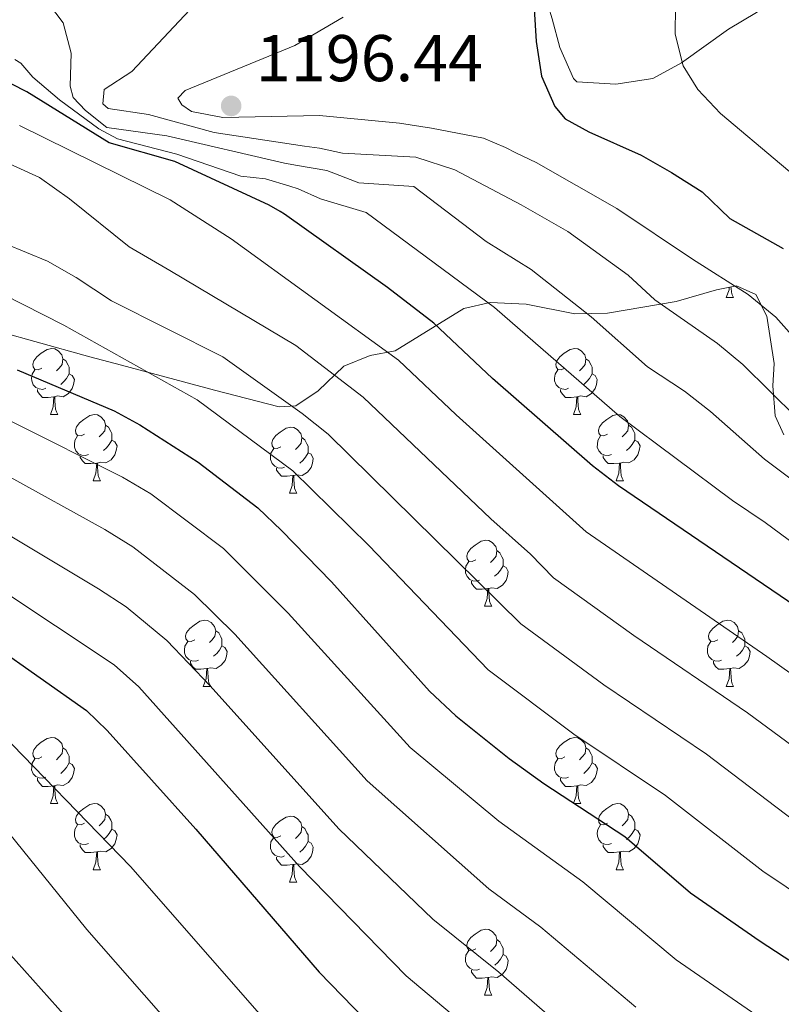
# Model space of a CAD drawing. Units: metres. Extents: x 667900 to 672427, y 737230 to 740310.
# Drawn here: x 669044 to 669160, y 738298 to 738448 of the extents above; entities that cross this region are included whole.
import ezdxf

# ---------------------------------------------------------------- set-up
doc = ezdxf.new("R2010")
doc.units = ezdxf.units.M
doc.header["$MEASUREMENT"] = 0
for name, color, linetype, lineweight in [('Carátula', 7, 'Continuous', 0), ('Elementos auxiliares', 7, 'Continuous', 0), ('Entidades rústicas y varios', 7, 'Continuous', 0), ('Relieve y altimetría', 7, 'Continuous', 0), ('Textos de rotulación', 7, 'Continuous', 0)]:
    doc.layers.add(name, color=color, linetype=linetype, lineweight=lineweight)
doc.styles.add('Style-arial', font='arial.shx', dxfattribs={"bigfont": 'arialbig.shx'})
doc.linetypes.add('5zonar', pattern='A,-5,[89,dgnlstyle-md2_10e.shx,S=0.08,R=0,X=0,Y=0],-5', length=10)

# ---------------------------------------------------------------- blocks, each defined once
blk = doc.blocks.new('5PATER_24')
at = {"layer": 'Relieve y altimetría', "linetype": 'Continuous', "lineweight": 0}
h = blk.add_hatch(color=250, dxfattribs=at)
edge = h.paths.add_edge_path(flags=16)
edge.add_ellipse((0, 0), major_axis=(-1.1, -1.11), ratio=0.999422, start_angle=0, end_angle=360)

msp = doc.modelspace()

# ---------------------------------------------------------------- linework, layer by layer
at = {"layer": 'Carátula', "color": 7, "linetype": 'Continuous', "lineweight": 0}
for points in [[(667973.551, 737230.306), (672427.184, 737340.44), (672353.761, 740309.544), (667900.128, 740199.409)], [(667973.551, 737230.306), (672427.185, 737340.44), (672353.762, 740309.543), (667900.129, 740199.41)]]:
    msp.add_3dface(points, dxfattribs=at)
at = {"layer": 'Elementos auxiliares', "color": 250, "linetype": 'Continuous', "lineweight": 0}
msp.add_3dface([(668786.92, 739959.03), (672194.691, 740043.329), (672252.66, 737729.939), (668843.73, 737645.64)], dxfattribs=at)
at = {"layer": 'Entidades rústicas y varios', "color": 92, "linetype": 'Continuous', "lineweight": 0, "flags": 128}
for points in [[(669151.666, 738405.411), (669152.1, 738406.571), (669152.126, 738406.938)], [(669152.382, 738406.986), (669152.39, 738406.827), (669152.46, 738406.211), (669152.575, 738405.811), (669152.79, 738405.411)], [(669151.666, 738405.411), (669152.79, 738405.411)], [(669047.851, 738394.703), (669047.32, 738394.437), (669046.791, 738394.492), (669046.525, 738394.863), (669046.471, 738395.288), (669046.63, 738395.808), (669047.111, 738396.403), (669047.746, 738396.933), (669048.645, 738397.517), (669049.391, 738397.678), (669049.815, 738397.622), (669050.345, 738397.307), (669050.876, 738396.722), (669051.036, 738396.083), (669050.926, 738395.233), (669050.501, 738394.702), (669050.08, 738394.278)], [(669127.177, 738394.703), (669126.647, 738394.437), (669126.118, 738394.492), (669125.853, 738394.862), (669125.797, 738395.288), (669125.957, 738395.808), (669126.438, 738396.403), (669127.073, 738396.933), (669127.973, 738397.517), (669128.717, 738397.678), (669129.142, 738397.622), (669129.672, 738397.307), (669130.202, 738396.722), (669130.363, 738396.083), (669130.253, 738395.233), (669129.828, 738394.702), (669129.407, 738394.278)], [(669051.036, 738396.083), (669051.511, 738395.767), (669051.826, 738395.127), (669051.985, 738394.808), (669051.986, 738394.228), (669051.985, 738393.802), (669051.615, 738393.112), (669051.195, 738392.633), (669050.715, 738392.213)], [(669130.363, 738396.083), (669130.838, 738395.767), (669131.153, 738395.127), (669131.313, 738394.807), (669131.312, 738394.228), (669131.313, 738393.803), (669130.943, 738393.112), (669130.522, 738392.633), (669130.043, 738392.213)], [(669048.435, 738391.622), (669048.01, 738391.462), (669047.425, 738391.522), (669046.95, 738391.732), (669046.525, 738392.157), (669046.311, 738392.743), (669046.31, 738393.162), (669046.365, 738393.748), (669046.79, 738394.437)], [(669051.985, 738393.802), (669052.441, 738393.553), (669052.785, 738392.937), (669052.676, 738392.212), (669052.466, 738391.573), (669051.881, 738390.832), (669051.085, 738390.352), (669050.236, 738390.457), (669049.806, 738390.328)], [(669127.762, 738391.622), (669127.337, 738391.463), (669126.753, 738391.522), (669126.277, 738391.732), (669125.853, 738392.157), (669125.637, 738392.742), (669125.638, 738393.162), (669125.692, 738393.748), (669126.117, 738394.437)], [(669131.313, 738393.803), (669131.768, 738393.553), (669132.112, 738392.937), (669132.002, 738392.212), (669131.793, 738391.573), (669131.207, 738390.832), (669130.413, 738390.352), (669129.563, 738390.457), (669129.133, 738390.328)], [(669049.696, 738390.328), (669048.805, 738390.243), (669047.96, 738390.242), (669047.535, 738390.672), (669047.216, 738391.148), (669047.216, 738391.463)], [(669049.151, 738387.643), (669049.585, 738388.803), (669049.696, 738390.328), (669049.806, 738390.328), (669049.84, 738389.742), (669049.875, 738389.058), (669049.945, 738388.442), (669050.06, 738388.042), (669050.275, 738387.642)], [(669129.023, 738390.327), (669128.133, 738390.242), (669127.287, 738390.242), (669126.863, 738390.673), (669126.543, 738391.148), (669126.542, 738391.462)], [(669128.477, 738387.643), (669128.912, 738388.803), (669129.023, 738390.327), (669129.133, 738390.328), (669129.167, 738389.742), (669129.202, 738389.057), (669129.272, 738388.442), (669129.387, 738388.042), (669129.602, 738387.642)], [(669049.151, 738387.643), (669050.275, 738387.642)], [(669054.326, 738384.668), (669053.795, 738384.402), (669053.266, 738384.457), (669053.001, 738384.828), (669052.945, 738385.253), (669053.105, 738385.773), (669053.586, 738386.368), (669054.221, 738386.898), (669055.121, 738387.482), (669055.866, 738387.643), (669056.29, 738387.587), (669056.82, 738387.272), (669057.351, 738386.687), (669057.511, 738386.048), (669057.401, 738385.198), (669056.976, 738384.667), (669056.555, 738384.243)], [(669128.477, 738387.643), (669129.602, 738387.642)], [(669133.652, 738384.668), (669133.123, 738384.402), (669132.592, 738384.457), (669132.328, 738384.827), (669132.272, 738385.253), (669132.432, 738385.773), (669132.913, 738386.367), (669133.547, 738386.898), (669134.448, 738387.482), (669135.192, 738387.643), (669135.618, 738387.587), (669136.148, 738387.272), (669136.677, 738386.687), (669136.837, 738386.048), (669136.727, 738385.198), (669136.303, 738384.667), (669135.882, 738384.243)], [(669057.511, 738386.048), (669057.986, 738385.732), (669058.301, 738385.092), (669058.461, 738384.773), (669058.461, 738384.193), (669058.46, 738383.767), (669058.09, 738383.077), (669057.67, 738382.598), (669057.19, 738382.178)], [(669136.837, 738386.048), (669137.313, 738385.732), (669137.628, 738385.092), (669137.788, 738384.772), (669137.787, 738384.193), (669137.788, 738383.768), (669137.418, 738383.077), (669136.997, 738382.598), (669136.518, 738382.178)], [(669054.91, 738381.587), (669054.485, 738381.427), (669053.9, 738381.487), (669053.425, 738381.697), (669053, 738382.122), (669052.786, 738382.708), (669052.786, 738383.127), (669052.84, 738383.713), (669053.265, 738384.402)], [(669084.097, 738382.762), (669083.567, 738382.498), (669083.038, 738382.553), (669082.773, 738382.922), (669082.717, 738383.347), (669082.877, 738383.867), (669083.358, 738384.462), (669083.993, 738384.992), (669084.893, 738385.577), (669085.637, 738385.737), (669086.062, 738385.682), (669086.592, 738385.367), (669087.122, 738384.782), (669087.283, 738384.142), (669087.173, 738383.292), (669086.748, 738382.762), (669086.327, 738382.337)], [(669134.237, 738381.587), (669133.812, 738381.428), (669133.228, 738381.487), (669132.752, 738381.697), (669132.328, 738382.122), (669132.112, 738382.707), (669132.113, 738383.127), (669132.167, 738383.713), (669132.592, 738384.402)], [(669058.46, 738383.767), (669058.916, 738383.518), (669059.26, 738382.902), (669059.151, 738382.177), (669058.941, 738381.538), (669058.356, 738380.797), (669057.56, 738380.317), (669056.711, 738380.422), (669056.281, 738380.293)], [(669087.283, 738384.142), (669087.758, 738383.828), (669088.073, 738383.187), (669088.233, 738382.867), (669088.232, 738382.287), (669088.233, 738381.862), (669087.863, 738381.173), (669087.442, 738380.692), (669086.963, 738380.272)], [(669137.788, 738383.768), (669138.242, 738383.518), (669138.587, 738382.902), (669138.477, 738382.177), (669138.268, 738381.538), (669137.682, 738380.797), (669136.888, 738380.317), (669136.038, 738380.422), (669135.608, 738380.293)], [(669056.171, 738380.293), (669055.28, 738380.208), (669054.435, 738380.207), (669054.01, 738380.638), (669053.691, 738381.113), (669053.691, 738381.428)], [(669084.682, 738379.682), (669084.257, 738379.522), (669083.673, 738379.582), (669083.197, 738379.793), (669082.773, 738380.217), (669082.557, 738380.802), (669082.558, 738381.222), (669082.612, 738381.807), (669083.037, 738382.498)], [(669088.233, 738381.862), (669088.688, 738381.612), (669089.032, 738380.997), (669088.922, 738380.272), (669088.713, 738379.632), (669088.127, 738378.892), (669087.333, 738378.413), (669086.483, 738378.518), (669086.053, 738378.387)], [(669135.498, 738380.292), (669134.608, 738380.207), (669133.762, 738380.207), (669133.338, 738380.638), (669133.018, 738381.113), (669133.017, 738381.427)], [(669055.626, 738377.608), (669056.06, 738378.768), (669056.171, 738380.293), (669056.281, 738380.293), (669056.315, 738379.707), (669056.35, 738379.022), (669056.42, 738378.407), (669056.535, 738378.007), (669056.75, 738377.607)], [(669134.952, 738377.608), (669135.388, 738378.768), (669135.498, 738380.292), (669135.608, 738380.293), (669135.642, 738379.707), (669135.677, 738379.022), (669135.748, 738378.407), (669135.862, 738378.007), (669136.077, 738377.607)], [(669085.943, 738378.387), (669085.053, 738378.302), (669084.207, 738378.302), (669083.783, 738378.732), (669083.463, 738379.207), (669083.462, 738379.522)], [(669085.397, 738375.702), (669085.832, 738376.862), (669085.943, 738378.387), (669086.053, 738378.387), (669086.087, 738377.803), (669086.122, 738377.117), (669086.192, 738376.503), (669086.307, 738376.103), (669086.522, 738375.703)], [(669055.626, 738377.608), (669056.75, 738377.607)], [(669134.952, 738377.608), (669136.077, 738377.607)], [(669085.397, 738375.702), (669086.522, 738375.703)], [(669113.675, 738365.619), (669113.144, 738365.355), (669112.615, 738365.41), (669112.35, 738365.779), (669112.294, 738366.204), (669112.454, 738366.724), (669112.935, 738367.319), (669113.57, 738367.849), (669114.47, 738368.434), (669115.215, 738368.594), (669115.639, 738368.539), (669116.169, 738368.224), (669116.7, 738367.639), (669116.86, 738366.999), (669116.75, 738366.149), (669116.325, 738365.619), (669115.904, 738365.194)], [(669116.86, 738366.999), (669117.335, 738366.685), (669117.65, 738366.044), (669117.81, 738365.724), (669117.81, 738365.144), (669117.809, 738364.719), (669117.439, 738364.029), (669117.019, 738363.549), (669116.539, 738363.129)], [(669114.259, 738362.539), (669113.834, 738362.379), (669113.249, 738362.439), (669112.774, 738362.65), (669112.349, 738363.074), (669112.135, 738363.659), (669112.135, 738364.079), (669112.189, 738364.664), (669112.614, 738365.355)], [(669117.809, 738364.719), (669118.265, 738364.469), (669118.609, 738363.854), (669118.499, 738363.129), (669118.29, 738362.489), (669117.705, 738361.749), (669116.909, 738361.27), (669116.06, 738361.375), (669115.63, 738361.244)], [(669115.52, 738361.244), (669114.629, 738361.159), (669113.784, 738361.159), (669113.359, 738361.589), (669113.04, 738362.064), (669113.04, 738362.379)], [(669114.975, 738358.559), (669115.409, 738359.719), (669115.52, 738361.244), (669115.63, 738361.244), (669115.664, 738360.66), (669115.699, 738359.974), (669115.769, 738359.36), (669115.884, 738358.959), (669116.099, 738358.56)], [(669114.975, 738358.559), (669116.099, 738358.56)], [(669071.038, 738353.479), (669070.508, 738353.214), (669069.979, 738353.269), (669069.714, 738353.639), (669069.658, 738354.064), (669069.818, 738354.584), (669070.299, 738355.179), (669070.934, 738355.709), (669071.834, 738356.295), (669072.579, 738356.454), (669073.003, 738356.4), (669073.533, 738356.085), (669074.063, 738355.5), (669074.224, 738354.859), (669074.114, 738354.009), (669073.689, 738353.48), (669073.268, 738353.054)], [(669150.365, 738353.479), (669149.836, 738353.214), (669149.305, 738353.269), (669149.041, 738353.64), (669148.985, 738354.064), (669149.146, 738354.584), (669149.625, 738355.179), (669150.26, 738355.709), (669151.161, 738356.295), (669151.905, 738356.454), (669152.331, 738356.4), (669152.861, 738356.085), (669153.39, 738355.5), (669153.55, 738354.859), (669153.44, 738354.009), (669153.015, 738353.48), (669152.595, 738353.054)], [(669074.224, 738354.859), (669074.699, 738354.544), (669075.014, 738353.905), (669075.174, 738353.584), (669075.173, 738353.004), (669075.174, 738352.579), (669074.803, 738351.89), (669074.383, 738351.409), (669073.903, 738350.989)], [(669153.55, 738354.859), (669154.025, 738354.544), (669154.34, 738353.905), (669154.501, 738353.585), (669154.5, 738353.004), (669154.501, 738352.579), (669154.131, 738351.889), (669153.71, 738351.409), (669153.231, 738350.989)], [(669071.623, 738350.4), (669071.198, 738350.239), (669070.613, 738350.3), (669070.138, 738350.509), (669069.714, 738350.935), (669069.498, 738351.519), (669069.499, 738351.94), (669069.553, 738352.524), (669069.978, 738353.214)], [(669150.951, 738350.4), (669150.525, 738350.239), (669149.941, 738350.3), (669149.465, 738350.509), (669149.041, 738350.935), (669148.825, 738351.52), (669148.826, 738351.94), (669148.88, 738352.524), (669149.306, 738353.214)], [(669075.174, 738352.579), (669075.629, 738352.329), (669075.973, 738351.715), (669075.863, 738350.99), (669075.654, 738350.349), (669075.069, 738349.61), (669074.274, 738349.13), (669073.424, 738349.235), (669072.994, 738349.104)], [(669154.501, 738352.579), (669154.955, 738352.329), (669155.3, 738351.715), (669155.19, 738350.99), (669154.98, 738350.349), (669154.395, 738349.61), (669153.601, 738349.129), (669152.751, 738349.234), (669152.32, 738349.104)], [(669072.884, 738349.104), (669071.994, 738349.019), (669071.148, 738349.02), (669070.724, 738349.449), (669070.404, 738349.924), (669070.404, 738350.239)], [(669152.21, 738349.105), (669151.321, 738349.02), (669150.476, 738349.02), (669150.051, 738349.449), (669149.73, 738349.924), (669149.73, 738350.24)], [(669072.338, 738346.419), (669072.773, 738347.579), (669072.884, 738349.104), (669072.994, 738349.104), (669073.028, 738348.52), (669073.063, 738347.834), (669073.133, 738347.219), (669073.248, 738346.82), (669073.463, 738346.419)], [(669151.665, 738346.419), (669152.101, 738347.579), (669152.21, 738349.105), (669152.32, 738349.104), (669152.356, 738348.519), (669152.39, 738347.835), (669152.461, 738347.219), (669152.576, 738346.819), (669152.791, 738346.419)], [(669072.338, 738346.419), (669073.463, 738346.419)], [(669151.665, 738346.419), (669152.791, 738346.419)], [(669047.85, 738335.71), (669047.321, 738335.445), (669046.79, 738335.5), (669046.526, 738335.871), (669046.47, 738336.296), (669046.631, 738336.816), (669047.11, 738337.411), (669047.745, 738337.941), (669048.646, 738338.525), (669049.39, 738338.685), (669049.816, 738338.63), (669050.346, 738338.315), (669050.875, 738337.73), (669051.035, 738337.091), (669050.925, 738336.241), (669050.5, 738335.71), (669050.08, 738335.285)], [(669127.177, 738335.711), (669126.648, 738335.445), (669126.117, 738335.5), (669125.852, 738335.87), (669125.798, 738336.296), (669125.958, 738336.816), (669126.437, 738337.411), (669127.072, 738337.941), (669127.972, 738338.525), (669128.717, 738338.686), (669129.143, 738338.63), (669129.673, 738338.315), (669130.202, 738337.73), (669130.362, 738337.091), (669130.252, 738336.241), (669129.827, 738335.71), (669129.408, 738335.286)], [(669051.035, 738337.091), (669051.51, 738336.775), (669051.826, 738336.135), (669051.986, 738335.816), (669051.985, 738335.236), (669051.986, 738334.81), (669051.616, 738334.12), (669051.195, 738333.641), (669050.716, 738333.221)], [(669130.362, 738337.091), (669130.837, 738336.775), (669131.152, 738336.135), (669131.312, 738335.816), (669131.312, 738335.236), (669131.312, 738334.811), (669130.943, 738334.12), (669130.523, 738333.641), (669130.043, 738333.221)], [(669048.436, 738332.63), (669048.01, 738332.47), (669047.426, 738332.53), (669046.95, 738332.74), (669046.526, 738333.165), (669046.31, 738333.751), (669046.311, 738334.17), (669046.365, 738334.755), (669046.79, 738335.445)], [(669127.763, 738332.63), (669127.338, 738332.471), (669126.753, 738332.53), (669126.278, 738332.74), (669125.852, 738333.165), (669125.637, 738333.75), (669125.637, 738334.17), (669125.693, 738334.756), (669126.118, 738335.445)], [(669051.986, 738334.81), (669052.44, 738334.561), (669052.785, 738333.945), (669052.675, 738333.22), (669052.465, 738332.581), (669051.88, 738331.84), (669051.086, 738331.36), (669050.236, 738331.465), (669049.805, 738331.335)], [(669131.312, 738334.811), (669131.767, 738334.561), (669132.113, 738333.945), (669132.002, 738333.22), (669131.792, 738332.581), (669131.207, 738331.84), (669130.412, 738331.36), (669129.562, 738331.465), (669129.132, 738331.336)], [(669049.696, 738331.336), (669048.806, 738331.251), (669047.96, 738331.251), (669047.536, 738331.68), (669047.216, 738332.156), (669047.215, 738332.471)], [(669129.022, 738331.335), (669128.132, 738331.251), (669127.288, 738331.25), (669126.862, 738331.681), (669126.542, 738332.156), (669126.542, 738332.47)], [(669049.15, 738328.65), (669049.586, 738329.811), (669049.696, 738331.336), (669049.805, 738331.335), (669049.84, 738330.75), (669049.875, 738330.066), (669049.946, 738329.45), (669050.061, 738329.05), (669050.275, 738328.65)], [(669128.477, 738328.651), (669128.913, 738329.811), (669129.022, 738331.335), (669129.132, 738331.336), (669129.168, 738330.75), (669129.203, 738330.065), (669129.273, 738329.45), (669129.388, 738329.05), (669129.603, 738328.65)], [(669049.15, 738328.65), (669050.275, 738328.65)], [(669054.325, 738325.675), (669053.796, 738325.41), (669053.265, 738325.465), (669053.001, 738325.836), (669052.945, 738326.261), (669053.106, 738326.781), (669053.585, 738327.376), (669054.22, 738327.906), (669055.121, 738328.49), (669055.865, 738328.65), (669056.291, 738328.595), (669056.821, 738328.28), (669057.35, 738327.695), (669057.51, 738327.056), (669057.4, 738326.206), (669056.975, 738325.675), (669056.555, 738325.25)], [(669128.477, 738328.651), (669129.603, 738328.65)], [(669133.653, 738325.676), (669133.123, 738325.41), (669132.592, 738325.465), (669132.327, 738325.835), (669132.273, 738326.261), (669132.433, 738326.781), (669132.912, 738327.376), (669133.547, 738327.906), (669134.447, 738328.49), (669135.192, 738328.651), (669135.618, 738328.595), (669136.148, 738328.28), (669136.678, 738327.695), (669136.837, 738327.056), (669136.727, 738326.206), (669136.302, 738325.675), (669135.883, 738325.251)], [(669057.51, 738327.056), (669057.985, 738326.74), (669058.3, 738326.1), (669058.461, 738325.781), (669058.46, 738325.201), (669058.461, 738324.775), (669058.091, 738324.085), (669057.67, 738323.606), (669057.191, 738323.186)], [(669084.097, 738323.77), (669083.568, 738323.506), (669083.037, 738323.561), (669082.772, 738323.93), (669082.718, 738324.355), (669082.878, 738324.875), (669083.357, 738325.47), (669083.992, 738326), (669084.892, 738326.585), (669085.637, 738326.745), (669086.063, 738326.69), (669086.593, 738326.375), (669087.122, 738325.79), (669087.282, 738325.15), (669087.172, 738324.3), (669086.747, 738323.77), (669086.328, 738323.345)], [(669136.837, 738327.056), (669137.312, 738326.74), (669137.627, 738326.1), (669137.787, 738325.78), (669137.788, 738325.201), (669137.787, 738324.776), (669137.417, 738324.085), (669136.998, 738323.606), (669136.517, 738323.186)], [(669054.911, 738322.595), (669054.485, 738322.435), (669053.901, 738322.495), (669053.425, 738322.705), (669053.001, 738323.13), (669052.785, 738323.716), (669052.786, 738324.135), (669052.84, 738324.72), (669053.266, 738325.41)], [(669058.461, 738324.775), (669058.915, 738324.526), (669059.26, 738323.91), (669059.15, 738323.185), (669058.94, 738322.546), (669058.355, 738321.805), (669057.561, 738321.325), (669056.711, 738321.43), (669056.28, 738321.3)], [(669087.282, 738325.15), (669087.757, 738324.836), (669088.072, 738324.195), (669088.232, 738323.875), (669088.232, 738323.295), (669088.232, 738322.87), (669087.863, 738322.181), (669087.443, 738321.7), (669086.963, 738321.28)], [(669134.238, 738322.595), (669133.813, 738322.436), (669133.227, 738322.495), (669132.753, 738322.705), (669132.327, 738323.13), (669132.113, 738323.715), (669132.112, 738324.135), (669132.168, 738324.721), (669132.593, 738325.41)], [(669137.787, 738324.776), (669138.242, 738324.526), (669138.588, 738323.91), (669138.478, 738323.185), (669138.267, 738322.546), (669137.682, 738321.805), (669136.887, 738321.325), (669136.037, 738321.43), (669135.607, 738321.301)], [(669084.683, 738320.69), (669084.258, 738320.53), (669083.672, 738320.59), (669083.198, 738320.801), (669082.772, 738321.225), (669082.557, 738321.81), (669082.557, 738322.23), (669082.613, 738322.815), (669083.038, 738323.506)], [(669056.17, 738321.301), (669055.281, 738321.216), (669054.436, 738321.216), (669054.011, 738321.645), (669053.69, 738322.121), (669053.69, 738322.436)], [(669088.232, 738322.87), (669088.687, 738322.62), (669089.033, 738322.005), (669088.922, 738321.28), (669088.712, 738320.64), (669088.127, 738319.9), (669087.332, 738319.421), (669086.482, 738319.526), (669086.052, 738319.395)], [(669135.497, 738321.3), (669134.607, 738321.216), (669133.763, 738321.215), (669133.337, 738321.646), (669133.017, 738322.121), (669133.017, 738322.435)], [(669055.625, 738318.615), (669056.061, 738319.776), (669056.17, 738321.301), (669056.28, 738321.3), (669056.316, 738320.715), (669056.35, 738320.031), (669056.421, 738319.415), (669056.536, 738319.015), (669056.751, 738318.615)], [(669085.942, 738319.395), (669085.052, 738319.31), (669084.208, 738319.31), (669083.782, 738319.74), (669083.462, 738320.215), (669083.462, 738320.53)], [(669134.952, 738318.616), (669135.388, 738319.776), (669135.497, 738321.3), (669135.607, 738321.301), (669135.643, 738320.715), (669135.678, 738320.03), (669135.748, 738319.415), (669135.863, 738319.015), (669136.078, 738318.615)], [(669055.625, 738318.615), (669056.751, 738318.615)], [(669085.397, 738316.71), (669085.833, 738317.87), (669085.942, 738319.395), (669086.052, 738319.395), (669086.088, 738318.811), (669086.123, 738318.125), (669086.193, 738317.511), (669086.308, 738317.111), (669086.523, 738316.711)], [(669134.952, 738318.616), (669136.078, 738318.615)], [(669085.397, 738316.71), (669086.523, 738316.711)], [(669113.674, 738306.627), (669113.145, 738306.363), (669112.614, 738306.418), (669112.349, 738306.787), (669112.294, 738307.212), (669112.455, 738307.732), (669112.934, 738308.327), (669113.569, 738308.857), (669114.469, 738309.442), (669115.214, 738309.602), (669115.64, 738309.547), (669116.17, 738309.232), (669116.699, 738308.647), (669116.859, 738308.007), (669116.749, 738307.157), (669116.324, 738306.627), (669115.905, 738306.202)], [(669116.859, 738308.007), (669117.334, 738307.693), (669117.649, 738307.052), (669117.809, 738306.732), (669117.809, 738306.152), (669117.81, 738305.728), (669117.44, 738305.037), (669117.02, 738304.557), (669116.54, 738304.137)], [(669114.26, 738303.547), (669113.834, 738303.388), (669113.25, 738303.447), (669112.774, 738303.658), (669112.35, 738304.082), (669112.134, 738304.667), (669112.135, 738305.087), (669112.189, 738305.672), (669112.615, 738306.363)], [(669117.81, 738305.728), (669118.264, 738305.477), (669118.609, 738304.862), (669118.499, 738304.137), (669118.289, 738303.497), (669117.704, 738302.757), (669116.91, 738302.278), (669116.059, 738302.383), (669115.629, 738302.252)], [(669115.519, 738302.252), (669114.63, 738302.167), (669113.785, 738302.167), (669113.36, 738302.597), (669113.039, 738303.072), (669113.039, 738303.387)], [(669114.974, 738299.567), (669115.41, 738300.727), (669115.519, 738302.252), (669115.629, 738302.252), (669115.665, 738301.668), (669115.699, 738300.982), (669115.77, 738300.368), (669115.885, 738299.967), (669116.1, 738299.568)], [(669114.974, 738299.567), (669116.1, 738299.568)]]:
    msp.add_lwpolyline(points, dxfattribs=at)
at = {"layer": 'Entidades rústicas y varios', "color": 92, "linetype": '5zonar', "lineweight": 0, "ltscale": 0.5}
for points in [[(669160.303, 738450.508, 1210.253), (669156.27, 738448.619, 1209.752), (669151.985, 738446.075, 1209.368), (669144.876, 738440.972, 1208.124), (669140.506, 738438.617, 1207.486), (669134.915, 738437.751, 1206.206), (669128.983, 738438.1, 1204.033), (669128.508, 738438.626, 1203.866), (669126.429, 738443.312, 1203.509), (669125.262, 738447.669, 1203.239), (669123.57, 738453.151, 1202.237), (669122.984, 738458.017, 1201.41), (669122.819, 738469.81, 1199.356), (669122.648, 738480.631, 1195.348), (669120.799, 738486.028, 1192.969), (669118.605, 738489.57, 1191.591), (669109.844, 738500.689, 1187.207), (669107.696, 738505.005, 1185.847), (669105.706, 738510.106, 1184.076), (669102.436, 738514.739, 1182.072), (669099.976, 738516.507, 1181.571), (669095.357, 738518.05, 1180.819), (669091.248, 738518.645, 1179.817)], [(669042.112, 738400.05, 1157.021), (669046.808, 738398.725, 1158.05), (669055.138, 738396.383, 1159.259), (669059.951, 738395.144, 1160.345), (669074.057, 738391.324, 1163.785), (669083.836, 738388.814, 1166.788), (669086.4, 738388.977, 1167.918), (669089.779, 738391.245, 1170.298), (669093.674, 738394.973, 1173.555), (669097.642, 738396.618, 1176.117), (669101.463, 738397.298, 1178.439), (669111.853, 738403.711, 1185.704), (669115.834, 738404.634, 1187.458), (669121.296, 738404.401, 1189.086), (669128.719, 738402.944, 1190.714), (669133.632, 738402.996, 1191.652), (669144.06, 738404.777, 1194.096), (669150.181, 738406.569, 1194.847), (669153.21, 738407.143, 1195.975), (669156.137, 738405.869, 1197.728), (669157.842, 738402.553, 1197.979), (669158.944, 738395.369, 1195.724), (669158.728, 738391.995, 1194.472), (669159.08, 738387.426, 1192.458), (669160.397, 738384.588, 1191.215)]]:
    msp.add_polyline3d(points, dxfattribs=at)
at = {"layer": 'Relieve y altimetría', "color": 30, "linetype": 'Continuous', "lineweight": 30, "flags": 128}
for points, elevation in [([(669175.481, 738480.575), (669156.053, 738473.323), (669147.51, 738469.452), (669140.612, 738466.916), (669131.051, 738462.211), (669127.13, 738459.151), (669125.503, 738457.47), (669123.667, 738454.527), (669122.548, 738449.2), (669122.838, 738444.207), (669123.66, 738438.978), (669125.648, 738434.378), (669127.231, 738432.501), (669130.82, 738430.527), (669138.786, 738427.001), (669143.359, 738424.335), (669148.02, 738421.429), (669152.234, 738417.388), (669160.313, 738412.823)], 1200), ([(669175.651, 738349.377), (669135.334, 738376.812), (669131.369, 738379.86), (669116.207, 738393.108), (669107.288, 738401.497), (669100.264, 738406.896), (669084.647, 738418.046), (669084.019, 738418.418), (669082.356, 738419.405), (669068.044, 738426.018), (669058.051, 738428.869), (669045.555, 738436.587), (669040.976, 738438.928)], 1175), ([(669044.112, 738394.428), (669058.818, 738388.223), (669062.732, 738386.097), (669071.541, 738380.436), (669080.602, 738373.492), (669084.223, 738370.046), (669091.773, 738362.285), (669106.647, 738345.667), (669110.635, 738341.949), (669118.762, 738335.479), (669123.988, 738331.674), (669136.265, 738323.63), (669146.229, 738315.112), (669156.635, 738307.892), (669170.384, 738298.93)], 1150), ([(668901.399, 738335.01), (668904.749, 738339.079), (668911.029, 738347.856), (668920.217, 738358.952), (668923.233, 738362.938), (668928.682, 738371.356), (668932.443, 738375.758), (668936.677, 738378.496), (668948.859, 738382.003), (668965.522, 738382.226), (668977.221, 738380.634), (668988.504, 738377.328), (668994.322, 738374.876), (669000.479, 738371.47), (669016.638, 738364.574), (669021.479, 738362.905), (669026.344, 738359.954), (669040.543, 738352.666), (669054.639, 738342.752), (669057.78, 738339.72), (669071.232, 738324.734), (669089.939, 738303.092), (669096.881, 738295.897)], 1125)]:
    msp.add_lwpolyline(points, dxfattribs=dict(at, elevation=elevation))
at = {"layer": 'Relieve y altimetría', "color": 30, "linetype": 'Continuous', "lineweight": 0, "flags": 128}
for points, elevation in [([(669161.673, 738467.613), (669155.911, 738464.729), (669149.544, 738460.525), (669146.363, 738456.697), (669145.315, 738454.54), (669143.985, 738449.595), (669143.914, 738445.356), (669145.143, 738440.513), (669147.379, 738436.96), (669150.802, 738433.31), (669169.323, 738417.752)], 1205), ([(669076.664, 738455.859), (669061.479, 738439.65), (669057.285, 738436.925), (669057.086, 738434.756), (669057.901, 738434.051), (669064.01, 738433.129), (669073.998, 738430.438), (669087.697, 738428.37), (669089.992, 738428.025), (669093.462, 738427.308), (669104.579, 738426.7), (669110.521, 738424.78), (669120.572, 738419.438), (669127.644, 738415.429), (669136.801, 738408.785), (669140.835, 738405.043), (669150.321, 738398.418), (669154.2, 738395.257), (669162.371, 738387.131)], 1190), ([(669048.859, 738449.982), (669051.078, 738447.06), (669052.29, 738442.436), (669052.139, 738437.438), (669052.581, 738435.711), (669054.463, 738433.744), (669057.718, 738431.164), (669066.817, 738429.895), (669084.667, 738425.757), (669086.61, 738425.431), (669091.099, 738424.681), (669095.955, 738422.789), (669104.254, 738422.232), (669115.265, 738413.898), (669122.072, 738409.643), (669131.19, 738402.461), (669139.715, 738394.871), (669145.326, 738391.215), (669149.261, 738388.131), (669157.492, 738380.879), (669165.409, 738374.913)], 1185), ([(669167.251, 738393.384), (669159.165, 738402.413), (669154.987, 738405.873), (669146.534, 738411.215), (669135.071, 738418.883), (669122.826, 738425.887), (669119.735, 738427.316), (669118.185, 738428.151), (669114.853, 738429.573), (669106.947, 738431.095), (669102.113, 738431.828), (669089.972, 738433.011), (669075.322, 738432.699), (669070.562, 738433.596), (669069.088, 738434.594), (669068.496, 738435.617), (669069.583, 738436.775), (669086.215, 738443.619), (669093.542, 738447.933)], 1195), ([(669043.782, 738441.489), (669044.674, 738440.945), (669046.478, 738438.817), (669050.551, 738435.371), (669056.485, 738430.998), (669059.32, 738429.452), (669068.34, 738427.142), (669078.021, 738423.804), (669081.795, 738423.397), (669085.445, 738422.278), (669086.713, 738421.891), (669090.141, 738420.351), (669097.028, 738418.299), (669116.501, 738403.857), (669135.541, 738387.364), (669152.613, 738374.625), (669157.569, 738371.253), (669162.201, 738367.812)], 1180), ([(669199.877, 738321.062), (669157.835, 738350.961), (669130.394, 738369.839), (669110.702, 738387.6), (669101.951, 738395.895), (669076.596, 738414.3), (669067.34, 738420.198), (669044.462, 738431.475)], 1170), ([(669174.758, 738306.632), (669157.192, 738318.37), (669142.465, 738329.887), (669128.534, 738339.151), (669115.574, 738348.921), (669097.433, 738367.773), (669085.939, 738379.092), (669071.391, 738389.888), (669051.215, 738401.18), (669035.7, 738409.049), (669025.933, 738413.655), (669021.268, 738415.454), (668995.228, 738422.803), (668989.743, 738423.917), (668979.278, 738425.219), (668961.703, 738425.113), (668948.739, 738425.7), (668937.731, 738425.689), (668926.541, 738424.27), (668921.123, 738422.641), (668915.673, 738420.036), (668910.695, 738417.268), (668906.949, 738413.951), (668897.415, 738401.507)], 1155), ([(669166.61, 738333.752), (669154.905, 738342.424), (669137.624, 738354.108), (669125.454, 738362.865), (669121.982, 738366.464), (669115.938, 738371.823), (669096.614, 738390.295), (669086.373, 738398.119), (669067.254, 738409.472), (669061.097, 738413.092), (669052.028, 738420.366), (669047.503, 738423.593), (669042.957, 738425.677)], 1165), ([(669161.901, 738326.06), (669148.676, 738336.145), (669133.078, 738346.631), (669120.514, 738355.893), (669091.277, 738384.693), (669087.357, 738387.792), (669075.297, 738396.382), (669058.439, 738404.914), (669053.083, 738408.451), (669048.71, 738410.885), (669039.098, 738414.864)], 1160), ([(668902.027, 738360.637), (668910.099, 738369.36), (668919.822, 738382.621), (668923.125, 738386.362), (668928.608, 738391.656), (668929.793, 738392.377), (668934.542, 738393.962), (668941.678, 738395.714), (668945.653, 738396.274), (668966.045, 738396.236), (668978.418, 738395.019), (668985.509, 738393.552), (668997.745, 738389.037), (669038.288, 738371.662), (669041.801, 738370.014), (669056.456, 738361.189), (669060.637, 738358.457), (669066.798, 738353.366), (669073.381, 738346.513), (669092.878, 738324.81), (669107.185, 738311.084), (669117.158, 738303.047), (669127.928, 738293.726)], 1135), ([(668898.514, 738343.575), (668908.125, 738356.169), (668915.157, 738364.157), (668926.132, 738379.189), (668929.74, 738382.63), (668935.25, 738385.707), (668939.144, 738387.177), (668943.962, 738388.686), (668947.256, 738389.138), (668965.783, 738389.23), (668977.819, 738387.827), (668988.543, 738384.917), (668995.441, 738382.243), (669003.034, 738378.478), (669020.211, 738371.174), (669039.079, 738362.551), (669040.995, 738361.504), (669058.812, 738349.681), (669062.541, 738346.348), (669086.96, 738319.098), (669103.138, 738302.504), (669142.161, 738269.711), (669160.744, 738252.798)], 1130), ([(669043.365, 738386.521), (669060.08, 738378.155), (669064.382, 738375.608), (669075.41, 738367.343), (669085.198, 738357.515), (669103.699, 738337.132), (669117.179, 738325.956), (669129.896, 738316.768), (669144.093, 738304.939), (669163.327, 738291.626)], 1145), ([(669042.593, 738378.375), (669057.426, 738370.213), (669061.661, 738367.56), (669071.019, 738360.354), (669077.143, 738354.338), (669097.178, 738332.103), (669115.654, 738315.719), (669123.526, 738309.907), (669137.969, 738297.778)], 1140), ([(668898.179, 738321.82), (668907.599, 738329.917), (668910.929, 738333.931), (668914.624, 738339.083), (668918.456, 738343.965), (668926.746, 738354.463), (668931.213, 738359.598), (668934.667, 738363.272), (668938.054, 738366.303), (668942.653, 738368.796), (668946.232, 738370.228), (668951.895, 738371.54), (668957.497, 738371.89), (668968.014, 738372.625), (668970.71, 738372.472), (668976.299, 738371.478), (668985.325, 738368.832), (668991.168, 738366.751), (668995.527, 738364.299), (669001.8, 738361.807), (669017.641, 738353.903), (669040.077, 738340.927), (669061.277, 738319.092), (669085.49, 738291.495)], 1120), ([(668898.837, 738313.261), (668903.422, 738316.331), (668913.798, 738324.825), (668920.374, 738332.998), (668923.734, 738337.999), (668941.537, 738357.816), (668946.439, 738361.197), (668951.694, 738362.983), (668954.169, 738363.43), (668959.69, 738363.859), (668966.675, 738362.992), (668973.91, 738362.626), (668975.377, 738362.321), (668988.014, 738358.624), (668998.274, 738354.228), (669014.064, 738345.266), (669016.963, 738343.562), (669022.468, 738339.372), (669037.405, 738330.175), (669039.57, 738328.183), (669054.684, 738309.56), (669074.251, 738287.249)], 1115), ([(668900.895, 738304.937), (668919.998, 738319.733), (668925.288, 738326.168), (668928.315, 738331.113), (668940.491, 738343.692), (668945.857, 738347.963), (668949.335, 738350.434), (668954.582, 738352.619), (668960.408, 738353.854), (668963.464, 738353.784), (668968.455, 738353.704), (668974.456, 738353.164), (668979.367, 738352.147), (668989.552, 738348.773), (668994.888, 738346.618), (668999.468, 738343.725), (669012.272, 738335.368), (669018.306, 738330.223), (669029.446, 738322.917), (669033.168, 738319.572), (669037.451, 738312.408), (669038.863, 738310.423), (669052.802, 738294.852)], 1110)]:
    msp.add_lwpolyline(points, dxfattribs=dict(at, elevation=elevation))

# ---------------------------------------------------------------- block references
at = {"layer": 'Relieve y altimetría', "color": 250, "linetype": 'Continuous', "lineweight": 0}
msp.add_blockref('5PATER_24', (669076.573, 738434.451, 1196.44), dxfattribs=at)

# ---------------------------------------------------------------- texts
at = {"layer": 'Textos de rotulación', "color": 250, "linetype": 'Continuous', "lineweight": 0, "style": 'Style-arial'}
msp.add_text('1196.44', height=7, dxfattribs=at).set_placement((669080.323, 738438.201, 1196.44))

doc.saveas('drawing.dxf')
